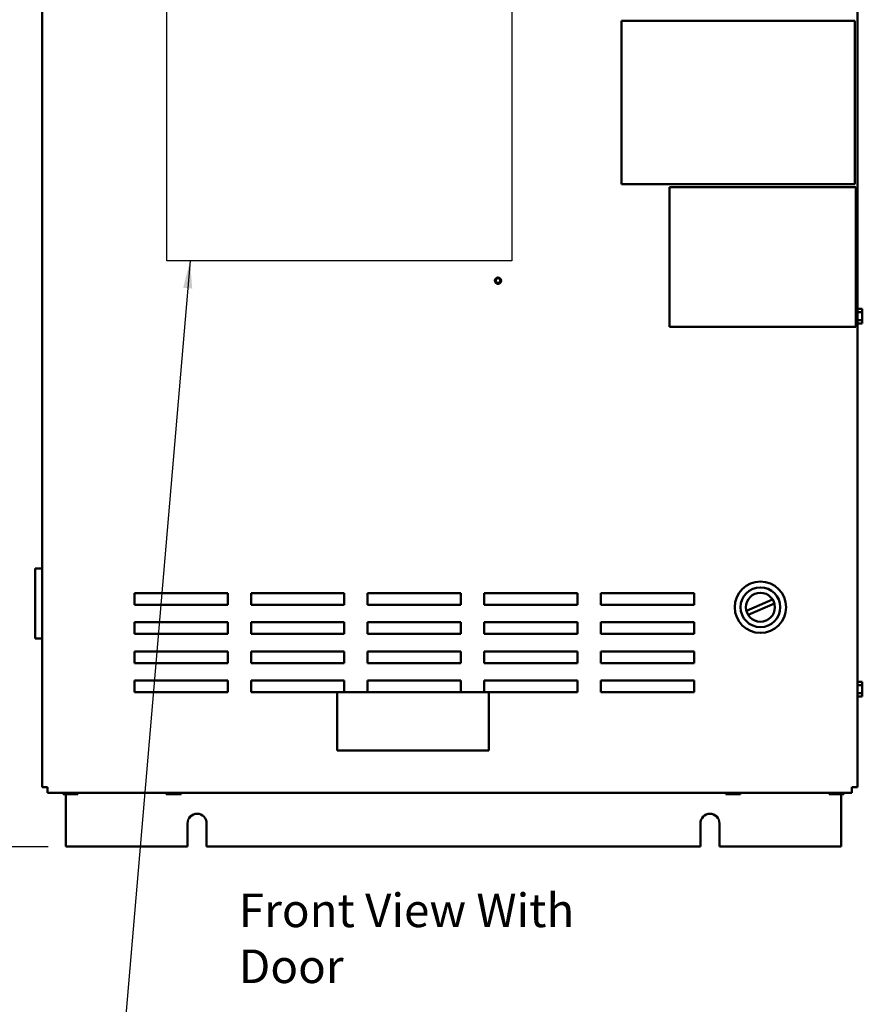
# Model space of a CAD drawing. Units: inches. Extents: x 2 to 86, y 1 to 67.
# Drawn here: x 42.1 to 54.2, y 25 to 39.1 of the extents above; entities that cross this region are included whole.
import ezdxf

# ---------------------------------------------------------------- set-up
doc = ezdxf.new("R2010")
doc.units = ezdxf.units.IN
doc.header["$LTSCALE"] = 4
doc.header["$MEASUREMENT"] = 0
for name, color, linetype, lineweight in [('Dimension (ANSI)', 7, 'Continuous', 25), ('Sketch Geometry (ANSI)', 7, 'Continuous', 25), ('Symbol (ANSI)', 7, 'Continuous', 25), ('Visible (ANSI)', 7, 'Continuous', 50)]:
    doc.layers.add(name, color=color, linetype=linetype, lineweight=lineweight)
doc.styles.add('Note Text (ANSI)', font='tahoma.ttf')
doc.dimstyles.new('Default (ANSI)', dxfattribs={"dimscale": 4, "dimtxt": 0.12, "dimasz": 0.098425, "dimexe": 0.125, "dimexo": 0.0625, "dimgap": 0.031496, "dimtad": 0, "dimtih": 1, "dimtoh": 1, "dimrnd": 1e-08, "dimzin": 0, "dimdsep": 46, "dimtxsty": 'Note Text (ANSI)', "dimcen": 0.09, "dimdle": 0.393701, "dimclrd": 256, "dimclre": 256, "dimclrt": 256, "dimadec": 0, "dimazin": 1, "dimtfac": 1, "dimtofl": 0, "dimtmove": 0, "dimatfit": 3, "dimfxl": 1, "dimtolj": 1, "dimtzin": 4, "dimlwd": -1, "dimlwe": -1, "dimarcsym": 0})
doc.dimstyles.new('Default (ANSI)$7', dxfattribs={"dimscale": 4, "dimtxt": 0.12, "dimasz": 0.098425, "dimexe": 0.125, "dimexo": 0.0625, "dimgap": 0.031496, "dimtad": 0, "dimtih": 1, "dimtoh": 1, "dimrnd": 1e-08, "dimzin": 0, "dimdsep": 46, "dimtxsty": 'Note Text (ANSI)', "dimcen": 0.09, "dimdle": 0.393701, "dimclrd": 256, "dimclre": 256, "dimclrt": 256, "dimadec": 0, "dimazin": 1, "dimtfac": 1, "dimtofl": 0, "dimtmove": 0, "dimatfit": 3, "dimfxl": 1, "dimtolj": 1, "dimtzin": 4, "dimlwd": -1, "dimlwe": -1, "dimarcsym": 0})

# ---------------------------------------------------------------- blocks, each defined once
blk = doc.blocks.new('*D32')
at = {"layer": 'Defpoints', "color": 0, "transparency": 16777216}
for p in [(40.083, 48.328), (43.915, 48.328), (42.785, 27.244)]:
    blk.add_point(p, dxfattribs=at)
at = {"layer": 'Dimension (ANSI)', "transparency": 16777216}
for p, q in [((43.665, 48.328), (39.583, 48.328)), ((40.083, 47.935), (40.083, 38.162)), ((40.083, 27.638), (40.083, 37.41)), ((42.535, 27.244), (39.583, 27.244))]:
    blk.add_line(p, q, dxfattribs=at)
for points in [[(40.017, 47.935), (40.148, 47.935), (40.083, 48.328)], [(40.017, 27.638), (40.148, 27.638), (40.083, 27.244)]]:
    blk.add_solid(points, dxfattribs=at)
at = {"layer": 'Dimension (ANSI)', "transparency": 16777216, "insert": (39.176, 38.036), "char_height": 0.48, "attachment_point": 1, "style": 'Note Text (ANSI)'}
blk.add_mtext('\\A1; \\fTahoma|b0|i0;31.65', dxfattribs=at)

msp = doc.modelspace()

# ---------------------------------------------------------------- linework, layer by layer
at = {"layer": 'Sketch Geometry (ANSI)', "linetype": 'Continuous'}
for p, q in [((44.2316, 35.6229), (44.2316, 40.7229)), ((49.1649, 40.7229), (49.1649, 35.6229)), ((49.1649, 35.6229), (44.2316, 35.6229))]:
    msp.add_line(p, q, dxfattribs=at)
at = {"layer": 'Sketch Geometry (ANSI)'}
msp.add_line((45.6762, 35.6229), (45.2596, 35.6229), dxfattribs=at)
at = {"layer": 'Visible (ANSI)'}
for p, q in [((42.4449, 46.907), (42.4449, 28.0937)), ((54.1049, 28.0937), (54.1049, 46.907)), ((50.7332, 36.7187), (50.7332, 39.052)), ((50.7332, 39.052), (54.0665, 39.052)), ((54.0665, 39.052), (54.0665, 36.7187)), ((54.0665, 36.7187), (50.7332, 36.7187)), ((51.4184, 36.675), (54.083, 36.675)), ((51.4184, 34.6775), (51.4184, 36.675)), ((54.083, 36.675), (54.083, 34.6775)), ((54.1049, 34.9472), (54.1141, 34.9472)), ((54.1141, 34.9357), (54.1141, 34.9472)), ((54.1741, 34.9357), (54.1141, 34.9357)), ((54.1741, 34.9285), (54.1741, 34.9357)), ((54.1049, 34.8887), (54.1741, 34.8887)), ((54.1741, 34.8887), (54.1741, 34.9074)), ((54.1741, 34.8512), (54.1741, 34.8887)), ((54.1741, 34.7714), (54.1741, 34.8089)), ((54.083, 34.6775), (51.4184, 34.6775)), ((54.1049, 34.7714), (54.1741, 34.7714)), ((54.1049, 34.7126), (54.1141, 34.7126)), ((54.1141, 34.7242), (54.1741, 34.7242)), ((54.1141, 34.7126), (54.1141, 34.7242)), ((54.1741, 34.7241), (54.1141, 34.7241)), ((54.1741, 34.7526), (54.1741, 34.7714)), ((54.1741, 34.7242), (54.1741, 34.7314)), ((54.1741, 34.7242), (54.1741, 34.7241)), ((42.3449, 31.2217), (42.4449, 31.2217)), ((42.3449, 31.2217), (42.3449, 30.2217)), ((43.7676, 30.7037), (43.7676, 30.8704)), ((43.7676, 30.8704), (45.1009, 30.8704)), ((45.1009, 30.8704), (45.1009, 30.7037)), ((45.4343, 30.7037), (45.4343, 30.8704)), ((45.4343, 30.8704), (46.7676, 30.8704)), ((46.7676, 30.8704), (46.7676, 30.7037)), ((47.1009, 30.7037), (47.1009, 30.8704)), ((47.1009, 30.8704), (48.4343, 30.8704)), ((48.4343, 30.8704), (48.4343, 30.7037)), ((48.7676, 30.7037), (48.7676, 30.8704)), ((48.7676, 30.8704), (50.1009, 30.8704)), ((50.1009, 30.8704), (50.1009, 30.7037)), ((50.4343, 30.7037), (50.4343, 30.8704)), ((50.4343, 30.8704), (51.7676, 30.8704)), ((51.7676, 30.8704), (51.7676, 30.7037)), ((45.1009, 30.7037), (43.7676, 30.7037)), ((46.7676, 30.7037), (45.4343, 30.7037)), ((48.4343, 30.7037), (47.1009, 30.7037)), ((50.1009, 30.7037), (48.7676, 30.7037)), ((51.7676, 30.7037), (50.4343, 30.7037)), ((52.5173, 30.6149), (52.8923, 30.7775)), ((52.9169, 30.7206), (52.542, 30.558)), ((43.7676, 30.287), (43.7676, 30.4537)), ((43.7676, 30.4537), (45.1009, 30.4537)), ((45.1009, 30.4537), (45.1009, 30.287)), ((45.4343, 30.4537), (46.7676, 30.4537)), ((45.4343, 30.287), (45.4343, 30.4537)), ((46.7676, 30.4537), (46.7676, 30.287)), ((47.1009, 30.4537), (48.4343, 30.4537)), ((47.1009, 30.287), (47.1009, 30.4537)), ((48.4343, 30.4537), (48.4343, 30.287)), ((48.7676, 30.4537), (50.1009, 30.4537)), ((48.7676, 30.287), (48.7676, 30.4537)), ((50.1009, 30.4537), (50.1009, 30.287)), ((50.4343, 30.4537), (51.7676, 30.4537)), ((50.4343, 30.287), (50.4343, 30.4537)), ((51.7676, 30.4537), (51.7676, 30.287)), ((45.1009, 30.287), (43.7676, 30.287)), ((46.7676, 30.287), (45.4343, 30.287)), ((48.4343, 30.287), (47.1009, 30.287)), ((50.1009, 30.287), (48.7676, 30.287)), ((51.7676, 30.287), (50.4343, 30.287)), ((42.4449, 30.2217), (42.3449, 30.2217)), ((43.7676, 29.8704), (43.7676, 30.037)), ((43.7676, 30.037), (45.1009, 30.037)), ((45.1009, 30.037), (45.1009, 29.8704)), ((45.4343, 29.8704), (45.4343, 30.037)), ((45.4343, 30.037), (46.7676, 30.037)), ((46.7676, 30.037), (46.7676, 29.8704)), ((47.1009, 29.8704), (47.1009, 30.037)), ((47.1009, 30.037), (48.4343, 30.037)), ((48.4343, 30.037), (48.4343, 29.8704)), ((48.7676, 29.8704), (48.7676, 30.037)), ((48.7676, 30.037), (50.1009, 30.037)), ((50.1009, 30.037), (50.1009, 29.8704)), ((50.4343, 29.8704), (50.4343, 30.037)), ((50.4343, 30.037), (51.7676, 30.037)), ((51.7676, 30.037), (51.7676, 29.8704)), ((45.1009, 29.8704), (43.7676, 29.8704)), ((46.7676, 29.8704), (45.4343, 29.8704)), ((48.4343, 29.8704), (47.1009, 29.8704)), ((50.1009, 29.8704), (48.7676, 29.8704)), ((51.7676, 29.8704), (50.4343, 29.8704)), ((43.7676, 29.4537), (43.7676, 29.6204)), ((43.7676, 29.6204), (45.1009, 29.6204)), ((45.1009, 29.6204), (45.1009, 29.4537)), ((45.4343, 29.4537), (45.4343, 29.6204)), ((45.4343, 29.6204), (46.7676, 29.6204)), ((46.7676, 29.6204), (46.7676, 29.4537)), ((47.1009, 29.4537), (47.1009, 29.6204)), ((47.1009, 29.6204), (48.4343, 29.6204)), ((48.4343, 29.6204), (48.4343, 29.4537)), ((48.7676, 29.4537), (48.7676, 29.6204)), ((48.7676, 29.6204), (50.1009, 29.6204)), ((50.1009, 29.6204), (50.1009, 29.4537)), ((50.4343, 29.4537), (50.4343, 29.6204)), ((50.4343, 29.6204), (51.7676, 29.6204)), ((51.7676, 29.6204), (51.7676, 29.4537)), ((54.1049, 29.6138), (54.1141, 29.6138)), ((54.1141, 29.6023), (54.1141, 29.6138)), ((54.1741, 29.6023), (54.1141, 29.6023)), ((54.1741, 29.5951), (54.1741, 29.6023)), ((54.1741, 29.5553), (54.1741, 29.574)), ((45.1009, 29.4537), (43.7676, 29.4537)), ((46.6663, 29.4537), (45.4343, 29.4537)), ((46.6663, 29.4537), (46.6663, 28.6204)), ((48.8329, 29.4537), (46.6663, 29.4537)), ((50.1009, 29.4537), (48.8329, 29.4537)), ((48.8329, 28.6204), (48.8329, 29.4537)), ((51.7676, 29.4537), (50.4343, 29.4537)), ((54.1049, 29.5553), (54.1741, 29.5553)), ((54.1049, 29.4381), (54.1741, 29.4381)), ((54.1741, 29.5178), (54.1741, 29.5553)), ((54.1741, 29.4381), (54.1741, 29.4755)), ((54.1741, 29.4193), (54.1741, 29.4381)), ((54.1049, 29.3793), (54.1141, 29.3793)), ((54.1141, 29.3909), (54.1741, 29.3909)), ((54.1141, 29.3793), (54.1141, 29.3909)), ((54.1741, 29.3908), (54.1141, 29.3908)), ((54.1741, 29.3909), (54.1741, 29.3981)), ((54.1741, 29.3909), (54.1741, 29.3908)), ((46.6663, 28.6204), (48.8329, 28.6204)), ((42.5249, 28.0937), (42.4449, 28.0937)), ((42.5249, 28.0137), (42.5249, 28.0937)), ((54.0249, 28.0937), (54.0249, 28.0137)), ((54.1049, 28.0937), (54.0249, 28.0937)), ((42.5249, 28.0137), (54.0249, 28.0137)), ((42.7464, 28.0137), (42.7464, 27.993)), ((42.7464, 27.993), (42.7464, 28.0137)), ((42.7464, 27.993), (42.7464, 27.993)), ((42.7464, 27.993), (42.7536, 27.993)), ((42.7748, 27.993), (42.7936, 27.993)), ((42.785, 27.2441), (42.785, 27.993)), ((42.7936, 28.0137), (42.7936, 27.993)), ((42.7936, 27.993), (42.8311, 27.993)), ((42.8734, 27.993), (42.9109, 27.993)), ((42.9109, 28.0137), (42.9109, 27.993)), ((42.9109, 27.993), (42.9296, 27.993)), ((42.9507, 27.993), (42.9579, 27.993)), ((42.9579, 27.993), (42.9579, 28.0137)), ((44.2224, 28.0137), (44.2224, 27.993)), ((44.2224, 27.993), (44.2224, 28.0137)), ((44.2224, 27.993), (44.2224, 27.993)), ((44.2224, 27.993), (44.2296, 27.993)), ((44.2508, 27.993), (44.2696, 27.993)), ((44.2696, 28.0137), (44.2696, 27.993)), ((44.2696, 27.993), (44.3071, 27.993)), ((44.3494, 27.993), (44.3869, 27.993)), ((44.3869, 28.0137), (44.3869, 27.993)), ((44.3869, 27.993), (44.4056, 27.993)), ((44.4267, 27.993), (44.4339, 27.993)), ((44.4339, 27.993), (44.4339, 28.0137)), ((52.2224, 28.0137), (52.2224, 27.993)), ((52.2224, 27.993), (52.2224, 28.0137)), ((52.2224, 27.993), (52.2224, 27.993)), ((52.2224, 27.993), (52.2296, 27.993)), ((52.2508, 27.993), (52.2696, 27.993)), ((52.2696, 28.0137), (52.2696, 27.993)), ((52.2696, 27.993), (52.3071, 27.993)), ((52.3494, 27.993), (52.3869, 27.993)), ((52.3869, 28.0137), (52.3869, 27.993)), ((52.3869, 27.993), (52.4056, 27.993)), ((52.4267, 27.993), (52.4339, 27.993)), ((52.4339, 27.993), (52.4339, 28.0137)), ((53.699, 27.993), (53.699, 28.0137)), ((53.6991, 27.993), (53.699, 27.993)), ((53.6991, 28.0137), (53.6991, 27.993)), ((53.6991, 27.993), (53.7063, 27.993)), ((53.7275, 27.993), (53.7463, 27.993)), ((53.7463, 28.0137), (53.7463, 27.993)), ((53.7463, 27.993), (53.7838, 27.993)), ((53.8261, 27.993), (53.8636, 27.993)), ((53.8636, 28.0137), (53.8636, 27.993)), ((53.8636, 27.993), (53.8823, 27.993)), ((53.8725, 27.2441), (53.8725, 27.993)), ((53.9034, 27.993), (53.9105, 27.993)), ((53.9105, 27.993), (53.9105, 28.0137)), ((44.5255, 27.2441), (44.5255, 27.5774)), ((44.7988, 27.5774), (44.7988, 27.2441)), ((51.8588, 27.2441), (51.8588, 27.5774)), ((52.1321, 27.5774), (52.1321, 27.2441)), ((42.785, 27.2441), (44.5255, 27.2441)), ((44.7988, 27.2441), (51.8588, 27.2441)), ((52.1321, 27.2441), (53.8725, 27.2441))]:
    msp.add_line(p, q, dxfattribs=at)
for centre, radius in [((48.9649, 35.3384), 0.0457), ((52.7171, 30.6678), 0.3673), ((52.7171, 30.6678), 0.284), ((52.7171, 30.6678), 0.2067)]:
    msp.add_circle(centre, radius, dxfattribs=at)
for centre, radius, start, end in [((48.9649, 35.3404), 0.0473, 237.11782, 302.88218), ((48.9649, 35.3404), 0.0325, 283.33298, 328.33298), ((48.9649, 35.3404), 0.046, 336.97377, 349.17546), ((44.6621, 27.5774), 0.1367, 0, 180), ((51.9955, 27.5774), 0.1367, 0, 180)]:
    msp.add_arc(centre, radius, start, end, dxfattribs=at)
for points, knots in [([(49.0073, 35.3224), (49.0055, 35.3186), (49.0032, 35.3152), (48.9984, 35.3097), (48.9953, 35.3066), (48.986, 35.3006), (48.9805, 35.2985), (48.9701, 35.2966), (48.9642, 35.2964), (48.9525, 35.2989), (48.9475, 35.301), (48.939, 35.3068), (48.9348, 35.3106), (48.9285, 35.3201), (48.9265, 35.325), (48.9245, 35.3347), (48.9242, 35.3402), (48.9263, 35.3508), (48.9282, 35.3555), (48.9334, 35.3636), (48.9369, 35.3675), (48.9454, 35.3734), (48.9498, 35.3753), (48.9568, 35.3769), (48.9592, 35.3773), (48.964, 35.3774), (48.9665, 35.3773), (48.9734, 35.3761), (48.9777, 35.3745), (48.9836, 35.371), (48.9855, 35.3696), (48.9903, 35.3652), (48.9933, 35.3616), (48.9973, 35.3529), (48.9984, 35.3485), (48.9988, 35.3403), (48.9983, 35.3365), (48.9962, 35.3295), (48.9946, 35.3262), (48.9926, 35.3233)], [0, 0, 0, 0, 0.04739293, 0.04739293, 0.08292697, 0.08292697, 0.12189712, 0.12189712, 0.15453179, 0.15453179, 0.18161533, 0.18161533, 0.20578559, 0.20578559, 0.22583275, 0.22583275, 0.24427219, 0.24427219, 0.25978222, 0.25978222, 0.27443108, 0.27443108, 0.28692176, 0.28692176, 0.29332823, 0.29332823, 0.29977484, 0.29977484, 0.31149373, 0.31149373, 0.31752429, 0.31752429, 0.32845991, 0.32845991, 0.338032, 0.338032, 0.3462234, 0.3462234, 0.35384644, 0.35384644, 0.35384644, 0.35384644]), ([(48.9724, 35.3088), (48.9755, 35.3087), (48.9785, 35.3091), (48.9846, 35.3108), (48.9876, 35.3122), (48.993, 35.3156), (48.9975, 35.3189), (49.0044, 35.3289), (49.0066, 35.3338), (49.0082, 35.3414), (49.0086, 35.3446), (49.0086, 35.3497), (49.0085, 35.351), (49.0084, 35.3524)], [0, 0, 0, 0, 0.03558148, 0.03558148, 0.07419697, 0.07419697, 0.11058445, 0.11058445, 0.13853332, 0.13853332, 0.15188349, 0.15188349, 0.15687712, 0.15687712, 0.15687712, 0.15687712]), ([(54.1741, 34.9285), (54.1741, 34.9275), (54.1741, 34.9263), (54.1739, 34.923), (54.1738, 34.9202), (54.1738, 34.9179), (54.1738, 34.9156), (54.1739, 34.9128), (54.1741, 34.9095), (54.1741, 34.9084), (54.1741, 34.9074)], [0.58400839, 0.58400839, 0.58400839, 0.58400839, 0.60665912, 0.60665912, 0.65957635, 0.65957635, 0.65957635, 0.71249359, 0.71249359, 0.73514432, 0.73514432, 0.73514432, 0.73514432]), ([(54.1738, 34.9179), (54.1738, 34.9202), (54.1739, 34.9229), (54.1741, 34.9262), (54.1741, 34.9274), (54.1741, 34.9284)], [0.660038759, 0.660038759, 0.660038759, 0.660038759, 0.712493587, 0.712493587, 0.735144323, 0.735144323, 0.735144323, 0.735144323]), ([(54.1741, 34.8512), (54.1741, 34.8492), (54.1741, 34.8468), (54.1739, 34.8402), (54.1738, 34.8347), (54.1738, 34.83), (54.1738, 34.8254), (54.1739, 34.8198), (54.1741, 34.8132), (54.1741, 34.8109), (54.1741, 34.8089)], [0.58400839, 0.58400839, 0.58400839, 0.58400839, 0.60665912, 0.60665912, 0.65957635, 0.65957635, 0.65957635, 0.71249359, 0.71249359, 0.73514432, 0.73514432, 0.73514432, 0.73514432]), ([(54.1738, 34.8299), (54.1738, 34.8345), (54.1739, 34.84), (54.1741, 34.8466), (54.1741, 34.849), (54.1741, 34.8509)], [0.660038759, 0.660038759, 0.660038759, 0.660038759, 0.712493587, 0.712493587, 0.735144323, 0.735144323, 0.735144323, 0.735144323]), ([(54.1741, 34.7526), (54.1741, 34.7516), (54.1741, 34.7504), (54.1739, 34.7471), (54.1738, 34.7443), (54.1738, 34.742), (54.1738, 34.7397), (54.1739, 34.7369), (54.1741, 34.7336), (54.1741, 34.7324), (54.1741, 34.7314)], [0.58400839, 0.58400839, 0.58400839, 0.58400839, 0.60665912, 0.60665912, 0.65957635, 0.65957635, 0.65957635, 0.71249359, 0.71249359, 0.73514432, 0.73514432, 0.73514432, 0.73514432]), ([(54.1738, 34.7419), (54.1738, 34.7442), (54.1739, 34.747), (54.1741, 34.7503), (54.1741, 34.7514), (54.1741, 34.7524)], [0.660038759, 0.660038759, 0.660038759, 0.660038759, 0.712493587, 0.712493587, 0.735144323, 0.735144323, 0.735144323, 0.735144323]), ([(54.1741, 29.5951), (54.1741, 29.5942), (54.1741, 29.593), (54.1739, 29.5897), (54.1738, 29.5869), (54.1738, 29.5846), (54.1738, 29.5823), (54.1739, 29.5795), (54.1741, 29.5762), (54.1741, 29.575), (54.1741, 29.574)], [0.58400839, 0.58400839, 0.58400839, 0.58400839, 0.60665912, 0.60665912, 0.65957635, 0.65957635, 0.65957635, 0.71249359, 0.71249359, 0.73514432, 0.73514432, 0.73514432, 0.73514432]), ([(54.1738, 29.5845), (54.1738, 29.5868), (54.1739, 29.5896), (54.1741, 29.5929), (54.1741, 29.5941), (54.1741, 29.5951)], [0.660038759, 0.660038759, 0.660038759, 0.660038759, 0.712493587, 0.712493587, 0.735144323, 0.735144323, 0.735144323, 0.735144323]), ([(54.1741, 29.5178), (54.1741, 29.5159), (54.1741, 29.5135), (54.1739, 29.5069), (54.1738, 29.5013), (54.1738, 29.4967), (54.1738, 29.4921), (54.1739, 29.4865), (54.1741, 29.4799), (54.1741, 29.4775), (54.1741, 29.4755)], [0.58400839, 0.58400839, 0.58400839, 0.58400839, 0.60665912, 0.60665912, 0.65957635, 0.65957635, 0.65957635, 0.71249359, 0.71249359, 0.73514432, 0.73514432, 0.73514432, 0.73514432]), ([(54.1738, 29.4966), (54.1738, 29.5012), (54.1739, 29.5067), (54.1741, 29.5132), (54.1741, 29.5156), (54.1741, 29.5176)], [0.660038759, 0.660038759, 0.660038759, 0.660038759, 0.712493587, 0.712493587, 0.735144323, 0.735144323, 0.735144323, 0.735144323]), ([(54.1741, 29.4193), (54.1741, 29.4183), (54.1741, 29.4171), (54.1739, 29.4138), (54.1738, 29.411), (54.1738, 29.4087), (54.1738, 29.4064), (54.1739, 29.4036), (54.1741, 29.4003), (54.1741, 29.3991), (54.1741, 29.3981)], [0.58400839, 0.58400839, 0.58400839, 0.58400839, 0.60665912, 0.60665912, 0.65957635, 0.65957635, 0.65957635, 0.71249359, 0.71249359, 0.73514432, 0.73514432, 0.73514432, 0.73514432]), ([(54.1738, 29.4086), (54.1738, 29.4109), (54.1739, 29.4136), (54.1741, 29.4169), (54.1741, 29.4181), (54.1741, 29.4191)], [0.660038759, 0.660038759, 0.660038759, 0.660038759, 0.712493587, 0.712493587, 0.735144323, 0.735144323, 0.735144323, 0.735144323]), ([(42.7748, 27.993), (42.7738, 27.993), (42.7726, 27.993), (42.7693, 27.9932), (42.7665, 27.9933), (42.7642, 27.9933), (42.7619, 27.9933), (42.7591, 27.9932), (42.7558, 27.993), (42.7546, 27.993), (42.7536, 27.993)], [0.58400839, 0.58400839, 0.58400839, 0.58400839, 0.60665912, 0.60665912, 0.65957635, 0.65957635, 0.65957635, 0.71249359, 0.71249359, 0.73514432, 0.73514432, 0.73514432, 0.73514432]), ([(42.7642, 27.9933), (42.7665, 27.9933), (42.7692, 27.9932), (42.7725, 27.993), (42.7737, 27.993), (42.7747, 27.993)], [0.660038759, 0.660038759, 0.660038759, 0.660038759, 0.712493587, 0.712493587, 0.735144323, 0.735144323, 0.735144323, 0.735144323]), ([(42.8734, 27.993), (42.8714, 27.993), (42.869, 27.993), (42.8624, 27.9932), (42.8569, 27.9933), (42.8522, 27.9933), (42.8476, 27.9933), (42.8421, 27.9932), (42.8355, 27.993), (42.8331, 27.993), (42.8311, 27.993)], [0.58400839, 0.58400839, 0.58400839, 0.58400839, 0.60665912, 0.60665912, 0.65957635, 0.65957635, 0.65957635, 0.71249359, 0.71249359, 0.73514432, 0.73514432, 0.73514432, 0.73514432]), ([(42.8521, 27.9933), (42.8567, 27.9933), (42.8622, 27.9932), (42.8688, 27.993), (42.8712, 27.993), (42.8732, 27.993)], [0.660038759, 0.660038759, 0.660038759, 0.660038759, 0.712493587, 0.712493587, 0.735144323, 0.735144323, 0.735144323, 0.735144323]), ([(42.9507, 27.993), (42.9497, 27.993), (42.9485, 27.993), (42.9452, 27.9932), (42.9425, 27.9933), (42.9401, 27.9933), (42.9378, 27.9933), (42.9351, 27.9932), (42.9318, 27.993), (42.9306, 27.993), (42.9296, 27.993)], [0.58400839, 0.58400839, 0.58400839, 0.58400839, 0.60665912, 0.60665912, 0.65957635, 0.65957635, 0.65957635, 0.71249359, 0.71249359, 0.73514432, 0.73514432, 0.73514432, 0.73514432]), ([(42.9401, 27.9933), (42.9424, 27.9933), (42.9451, 27.9932), (42.9484, 27.993), (42.9496, 27.993), (42.9506, 27.993)], [0.660038759, 0.660038759, 0.660038759, 0.660038759, 0.712493587, 0.712493587, 0.735144323, 0.735144323, 0.735144323, 0.735144323]), ([(44.2508, 27.993), (44.2498, 27.993), (44.2486, 27.993), (44.2453, 27.9932), (44.2425, 27.9933), (44.2402, 27.9933), (44.2379, 27.9933), (44.2351, 27.9932), (44.2318, 27.993), (44.2306, 27.993), (44.2296, 27.993)], [0.58400839, 0.58400839, 0.58400839, 0.58400839, 0.60665912, 0.60665912, 0.65957635, 0.65957635, 0.65957635, 0.71249359, 0.71249359, 0.73514432, 0.73514432, 0.73514432, 0.73514432]), ([(44.2402, 27.9933), (44.2425, 27.9933), (44.2452, 27.9932), (44.2485, 27.993), (44.2497, 27.993), (44.2507, 27.993)], [0.660038759, 0.660038759, 0.660038759, 0.660038759, 0.712493587, 0.712493587, 0.735144323, 0.735144323, 0.735144323, 0.735144323]), ([(44.3494, 27.993), (44.3474, 27.993), (44.345, 27.993), (44.3384, 27.9932), (44.3329, 27.9933), (44.3282, 27.9933), (44.3236, 27.9933), (44.3181, 27.9932), (44.3115, 27.993), (44.3091, 27.993), (44.3071, 27.993)], [0.58400839, 0.58400839, 0.58400839, 0.58400839, 0.60665912, 0.60665912, 0.65957635, 0.65957635, 0.65957635, 0.71249359, 0.71249359, 0.73514432, 0.73514432, 0.73514432, 0.73514432]), ([(44.3281, 27.9933), (44.3327, 27.9933), (44.3382, 27.9932), (44.3448, 27.993), (44.3472, 27.993), (44.3492, 27.993)], [0.660038759, 0.660038759, 0.660038759, 0.660038759, 0.712493587, 0.712493587, 0.735144323, 0.735144323, 0.735144323, 0.735144323]), ([(44.4267, 27.993), (44.4257, 27.993), (44.4245, 27.993), (44.4212, 27.9932), (44.4185, 27.9933), (44.4161, 27.9933), (44.4138, 27.9933), (44.4111, 27.9932), (44.4078, 27.993), (44.4066, 27.993), (44.4056, 27.993)], [0.58400839, 0.58400839, 0.58400839, 0.58400839, 0.60665912, 0.60665912, 0.65957635, 0.65957635, 0.65957635, 0.71249359, 0.71249359, 0.73514432, 0.73514432, 0.73514432, 0.73514432]), ([(44.4161, 27.9933), (44.4184, 27.9933), (44.4211, 27.9932), (44.4244, 27.993), (44.4256, 27.993), (44.4266, 27.993)], [0.660038759, 0.660038759, 0.660038759, 0.660038759, 0.712493587, 0.712493587, 0.735144323, 0.735144323, 0.735144323, 0.735144323]), ([(52.2508, 27.993), (52.2498, 27.993), (52.2486, 27.993), (52.2453, 27.9932), (52.2425, 27.9933), (52.2402, 27.9933), (52.2379, 27.9933), (52.2351, 27.9932), (52.2318, 27.993), (52.2306, 27.993), (52.2296, 27.993)], [0.58400839, 0.58400839, 0.58400839, 0.58400839, 0.60665912, 0.60665912, 0.65957635, 0.65957635, 0.65957635, 0.71249359, 0.71249359, 0.73514432, 0.73514432, 0.73514432, 0.73514432]), ([(52.2402, 27.9933), (52.2425, 27.9933), (52.2452, 27.9932), (52.2485, 27.993), (52.2497, 27.993), (52.2507, 27.993)], [0.660038759, 0.660038759, 0.660038759, 0.660038759, 0.712493587, 0.712493587, 0.735144323, 0.735144323, 0.735144323, 0.735144323]), ([(52.3494, 27.993), (52.3474, 27.993), (52.345, 27.993), (52.3384, 27.9932), (52.3329, 27.9933), (52.3282, 27.9933), (52.3236, 27.9933), (52.3181, 27.9932), (52.3115, 27.993), (52.3091, 27.993), (52.3071, 27.993)], [0.58400839, 0.58400839, 0.58400839, 0.58400839, 0.60665912, 0.60665912, 0.65957635, 0.65957635, 0.65957635, 0.71249359, 0.71249359, 0.73514432, 0.73514432, 0.73514432, 0.73514432]), ([(52.3281, 27.9933), (52.3327, 27.9933), (52.3382, 27.9932), (52.3448, 27.993), (52.3472, 27.993), (52.3492, 27.993)], [0.660038759, 0.660038759, 0.660038759, 0.660038759, 0.712493587, 0.712493587, 0.735144323, 0.735144323, 0.735144323, 0.735144323]), ([(52.4267, 27.993), (52.4257, 27.993), (52.4245, 27.993), (52.4212, 27.9932), (52.4185, 27.9933), (52.4161, 27.9933), (52.4138, 27.9933), (52.4111, 27.9932), (52.4078, 27.993), (52.4066, 27.993), (52.4056, 27.993)], [0.58400839, 0.58400839, 0.58400839, 0.58400839, 0.60665912, 0.60665912, 0.65957635, 0.65957635, 0.65957635, 0.71249359, 0.71249359, 0.73514432, 0.73514432, 0.73514432, 0.73514432]), ([(52.4161, 27.9933), (52.4184, 27.9933), (52.4211, 27.9932), (52.4244, 27.993), (52.4256, 27.993), (52.4266, 27.993)], [0.660038759, 0.660038759, 0.660038759, 0.660038759, 0.712493587, 0.712493587, 0.735144323, 0.735144323, 0.735144323, 0.735144323]), ([(53.7275, 27.993), (53.7265, 27.993), (53.7253, 27.993), (53.722, 27.9932), (53.7192, 27.9933), (53.7169, 27.9933), (53.7146, 27.9933), (53.7118, 27.9932), (53.7085, 27.993), (53.7073, 27.993), (53.7063, 27.993)], [0.58400839, 0.58400839, 0.58400839, 0.58400839, 0.60665912, 0.60665912, 0.65957635, 0.65957635, 0.65957635, 0.71249359, 0.71249359, 0.73514432, 0.73514432, 0.73514432, 0.73514432]), ([(53.7168, 27.9933), (53.7191, 27.9933), (53.7219, 27.9932), (53.7252, 27.993), (53.7263, 27.993), (53.7273, 27.993)], [0.660038759, 0.660038759, 0.660038759, 0.660038759, 0.712493587, 0.712493587, 0.735144323, 0.735144323, 0.735144323, 0.735144323]), ([(53.8261, 27.993), (53.8241, 27.993), (53.8217, 27.993), (53.8151, 27.9932), (53.8095, 27.9933), (53.8049, 27.9933), (53.8003, 27.9933), (53.7947, 27.9932), (53.7881, 27.993), (53.7857, 27.993), (53.7838, 27.993)], [0.58400839, 0.58400839, 0.58400839, 0.58400839, 0.60665912, 0.60665912, 0.65957635, 0.65957635, 0.65957635, 0.71249359, 0.71249359, 0.73514432, 0.73514432, 0.73514432, 0.73514432]), ([(53.8048, 27.9933), (53.8094, 27.9933), (53.8149, 27.9932), (53.8215, 27.993), (53.8238, 27.993), (53.8258, 27.993)], [0.660038759, 0.660038759, 0.660038759, 0.660038759, 0.712493587, 0.712493587, 0.735144323, 0.735144323, 0.735144323, 0.735144323]), ([(53.9034, 27.993), (53.9024, 27.993), (53.9012, 27.993), (53.8979, 27.9932), (53.8951, 27.9933), (53.8928, 27.9933), (53.8905, 27.9933), (53.8877, 27.9932), (53.8844, 27.993), (53.8832, 27.993), (53.8823, 27.993)], [0.58400839, 0.58400839, 0.58400839, 0.58400839, 0.60665912, 0.60665912, 0.65957635, 0.65957635, 0.65957635, 0.71249359, 0.71249359, 0.73514432, 0.73514432, 0.73514432, 0.73514432]), ([(53.8928, 27.9933), (53.8951, 27.9933), (53.8978, 27.9932), (53.9011, 27.993), (53.9023, 27.993), (53.9033, 27.993)], [0.660038759, 0.660038759, 0.660038759, 0.660038759, 0.712493587, 0.712493587, 0.735144323, 0.735144323, 0.735144323, 0.735144323])]:
    msp.add_open_spline(points, degree=3, knots=knots, dxfattribs=at)
msp.add_rational_spline([(48.9724, 35.3088), (48.9687, 35.3079), (48.9649, 35.3079), (48.9515, 35.3079), (48.942, 35.3174), (48.9325, 35.3269), (48.9325, 35.3404), (48.9325, 35.3538), (48.942, 35.3633), (48.9515, 35.3728), (48.9649, 35.3728), (48.9784, 35.3728), (48.9879, 35.3633), (48.9974, 35.3538), (48.9974, 35.3404), (48.9974, 35.3312), (48.9926, 35.3233)], [0.968122131792, 0.977279332006, 1, 0.923879532511, 1, 0.923879532511, 1, 0.923879532511, 1, 0.923879532511, 1, 0.923879532511, 1, 0.923879532511, 1, 0.946600200505, 0.968122131793], degree=2, knots=[0.1515862, 0.1515862, 0.1515862, 0.15625, 0.15625, 0.171875, 0.171875, 0.1875, 0.1875, 0.203125, 0.203125, 0.21875, 0.21875, 0.234375, 0.234375, 0.25, 0.25, 0.2609612, 0.2609612, 0.2609612], dxfattribs=at)

# ---------------------------------------------------------------- texts
at = {"layer": 'Symbol (ANSI)', "insert": (45.2592, 26.5736), "char_height": 0.48, "width": 6.267228, "attachment_point": 1, "style": 'Note Text (ANSI)'}
msp.add_mtext('\\fTahoma|b0|i0;Front View With Door', dxfattribs=at)

# ---------------------------------------------------------------- dimensions: what is measured, and where the dimension line sits
at = {"layer": 'Dimension (ANSI)'}
dim = msp.add_linear_dim(base=(40.0826, 48.3284), p1=(42.785, 27.2441), p2=(43.9155, 48.3284), angle=90, text=' \\fTahoma|b0|i0;31.65', dimstyle='Default (ANSI)', override={"dimgap": 0.031496, "dimdec": 2, "dimlfac": 1.5, "dimtol": 0, "dimlim": 0, "dimtp": 0, "dimtm": 0, "dimtdec": 2, "dimatfit": 1}, dxfattribs=at)
dim.commit()
dim.dimension.update_dxf_attribs({"geometry": '*D32', "text_midpoint": (40.0826, 37.7862), "dimtype": 160})

# ---------------------------------------------------------------- leaders
at = {"layer": 'Symbol (ANSI)', "annotation_type": 0, "has_hookline": 1, "hookline_direction": 1, "text_width": 0.2063}
msp.add_leader([(44.5614, 35.6229), (43.622, 24.5811), (45.1855, 24.5811)], dimstyle='Default (ANSI)$7', override={"dimtad": 0}, dxfattribs=at)

doc.saveas('drawing.dxf')
